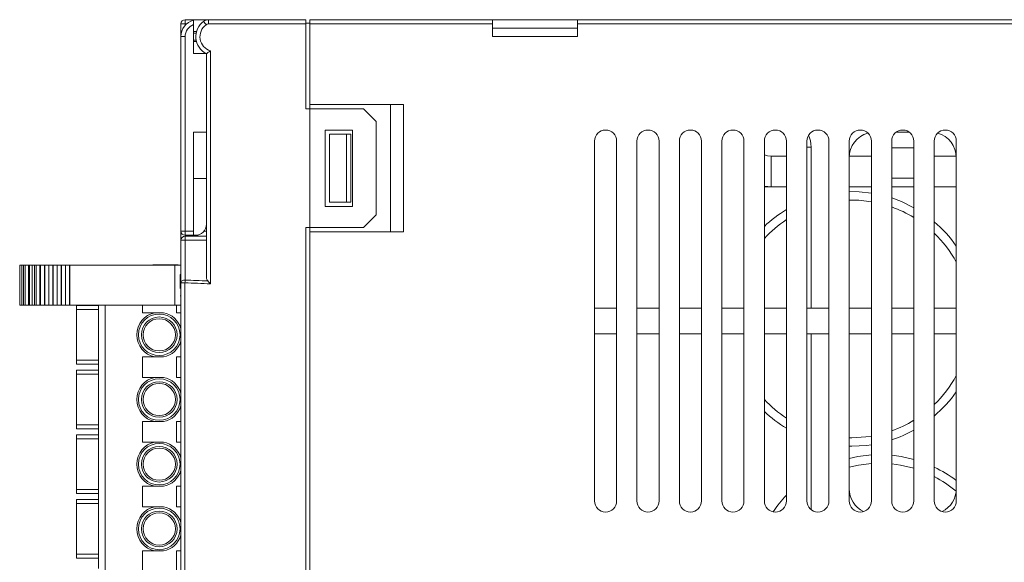
# Model space of a CAD drawing. Units: millimetres. Extents: x 261 to 855, y 321 to 741.
# Drawn here: x 529 to 645, y 565 to 629 of the extents above; entities that cross this region are included whole.
import ezdxf

# ---------------------------------------------------------------- set-up
doc = ezdxf.new("R2010")
doc.units = ezdxf.units.MM
doc.layers.get('0').update_dxf_attribs({"lineweight": 25})

msp = doc.modelspace()

# ---------------------------------------------------------------- linework, layer by layer
at = {"color": 7, "linetype": 'Continuous', "lineweight": 15}
for p, q in [((548.38666, 626.73997), (548.38666, 628.63817)), ((548.38666, 628.63817), (548.38766, 628.63817)), ((548.38766, 628.63817), (548.88767, 628.63817)), ((548.38766, 627.13818), (548.38766, 628.63817)), ((548.88767, 629.13817), (548.88767, 628.63817)), ((548.88767, 629.13817), (550.38766, 629.13817)), ((549.88767, 628.55239), (549.88767, 625.13817)), ((551.66112, 629.13817), (550.38766, 629.13817)), ((563.08767, 628.63817), (551.64367, 628.63817)), ((551.66112, 629.13817), (563.08767, 629.13817)), ((563.08767, 629.13817), (563.08767, 628.63817)), ((563.08767, 628.73817), (563.58766, 628.73817)), ((563.08767, 618.63817), (563.08767, 628.63817)), ((563.58766, 629.13817), (585.08767, 629.13817)), ((563.58766, 628.63817), (563.58766, 629.13817)), ((563.58766, 619.13818), (563.58766, 628.63817)), ((585.08767, 628.63817), (563.58766, 628.63817)), ((585.08767, 629.13817), (585.08767, 628.63817)), ((585.08767, 629.13817), (595.08767, 629.13817)), ((585.08767, 628.63817), (585.08767, 627.13818)), ((595.08767, 629.13817), (649.68767, 629.13817)), ((595.08767, 628.63817), (595.08767, 629.13817)), ((595.08767, 627.13818), (595.08767, 628.63817)), ((649.68767, 628.63817), (595.08767, 628.63817)), ((595.08767, 628.13817), (585.08767, 628.13817)), ((548.37766, 625.66928), (548.37766, 626.73997)), ((548.37766, 626.73997), (548.38766, 626.73997)), ((548.38766, 627.13818), (548.88767, 627.13818)), ((548.38766, 604.23817), (548.38766, 627.13818)), ((548.88767, 627.13818), (548.88767, 604.23817)), ((585.08767, 627.13818), (595.08767, 627.13818)), ((548.37766, 625.66903), (548.37766, 625.66928)), ((548.37766, 625.66928), (548.38766, 625.66928)), ((548.37766, 625.66903), (548.38766, 625.66903)), ((548.37766, 625.62607), (548.37766, 625.66903)), ((548.37766, 625.62607), (548.38766, 625.62607)), ((548.37766, 625.62188), (548.37766, 625.62607)), ((548.37766, 625.62188), (548.38766, 625.62188)), ((548.37766, 625.50777), (548.37766, 625.62188)), ((548.37766, 625.48316), (548.38766, 625.48316)), ((548.37766, 625.45496), (548.38766, 625.45496)), ((548.37766, 625.45493), (548.38766, 625.45493)), ((548.37766, 624.89022), (548.37766, 625.45493)), ((548.37766, 624.89022), (548.38766, 624.89022)), ((548.37766, 624.38368), (548.37766, 624.89022)), ((549.88767, 625.13817), (551.38766, 625.13817)), ((551.38766, 625.13817), (551.38766, 625.13828)), ((551.38766, 615.88726), (551.38766, 625.13817)), ((551.87021, 625.47567), (551.87021, 598.01945)), ((548.37766, 623.60218), (548.37766, 624.38672)), ((548.37766, 624.38368), (548.38766, 624.38368)), ((548.37766, 623.60218), (548.38766, 623.60218)), ((548.37766, 623.60218), (548.37766, 623.54738)), ((548.37766, 623.54738), (548.38766, 623.54738)), ((548.37766, 623.54506), (548.37766, 623.54738)), ((548.37766, 623.54506), (548.38766, 623.54506)), ((548.37766, 623.54506), (548.37766, 623.54294)), ((548.37766, 623.54294), (548.38766, 623.54294)), ((548.37766, 623.51229), (548.38766, 623.51229)), ((548.37766, 622.77176), (548.38766, 622.77176)), ((548.37766, 622.76904), (548.38766, 622.76904)), ((548.38666, 613.73614), (548.38666, 622.67367)), ((574.58767, 619.13818), (563.58766, 619.13818)), ((563.58766, 618.63817), (563.58766, 619.13818)), ((573.08766, 604.13818), (573.08766, 619.13818)), ((574.58767, 619.13818), (574.58767, 604.13818)), ((563.58766, 618.63817), (563.08767, 618.63817)), ((563.58766, 604.63817), (563.58766, 618.63817)), ((569.88766, 618.63817), (563.58766, 618.63817)), ((571.38766, 617.13817), (569.88766, 618.63817)), ((571.38766, 606.13818), (571.38766, 617.13817)), ((551.38766, 615.88726), (549.88767, 615.88726)), ((549.88767, 604.23817), (549.88767, 615.88726)), ((551.38766, 615.88726), (551.38766, 615.22448)), ((565.38766, 616.13818), (568.58766, 616.13818)), ((565.38766, 607.13817), (565.38766, 616.13818)), ((565.88767, 615.63818), (565.88767, 607.63817)), ((565.88767, 615.63818), (567.88766, 615.63818)), ((567.88766, 615.63818), (567.88766, 607.63817)), ((568.38767, 615.63818), (567.88766, 615.63818)), ((568.38767, 607.63817), (568.38767, 615.63818)), ((568.58766, 616.13818), (568.58766, 607.13817)), ((632.62118, 615.88817), (634.15415, 615.88817)), ((551.38766, 598.80909), (551.38766, 615.22448)), ((597.08766, 614.83818), (597.08766, 572.43817)), ((599.68766, 572.43817), (599.68766, 614.83818)), ((602.08767, 614.83818), (602.08767, 572.43817)), ((604.68766, 572.43817), (604.68766, 614.83818)), ((607.08767, 614.83818), (607.08767, 572.43817)), ((609.68767, 572.43817), (609.68767, 614.83818)), ((612.08766, 614.83818), (612.08766, 572.43817)), ((614.68766, 572.43817), (614.68766, 614.83818)), ((617.08767, 614.83818), (617.08767, 572.43817)), ((619.68767, 572.43817), (619.68767, 614.83818)), ((622.08766, 614.83818), (622.08766, 572.43817)), ((624.68767, 572.43817), (624.68767, 614.83818)), ((627.08766, 614.83818), (627.08766, 572.43817)), ((629.68766, 572.43817), (629.68766, 614.83818)), ((632.08767, 614.83818), (632.08767, 572.43817)), ((634.68767, 572.43817), (634.68767, 614.83818)), ((637.08766, 614.83818), (637.08766, 572.43817)), ((639.68766, 572.43817), (639.68766, 614.83818)), ((548.38766, 613.53185), (548.37641, 613.53185)), ((548.37766, 614.37847), (548.38666, 614.37847)), ((548.37766, 614.34818), (548.38666, 614.34818)), ((548.37766, 614.22463), (548.38666, 614.22463)), ((548.37766, 614.10582), (548.38666, 614.10582)), ((548.37766, 614.10582), (548.37766, 613.74204)), ((548.37766, 613.73223), (548.38766, 613.73223)), ((548.37766, 613.6614), (548.38766, 613.6614)), ((548.37766, 613.6614), (548.37766, 613.54346)), ((548.37766, 613.53182), (548.38766, 613.53182)), ((548.37766, 613.52959), (548.38766, 613.52959)), ((548.37766, 613.48354), (548.37766, 612.23695)), ((548.37766, 613.48354), (548.38766, 613.48354)), ((622.08766, 614.13817), (622.58766, 614.13817)), ((634.68767, 614.05818), (632.08767, 614.05818)), ((548.37766, 612.23695), (548.38766, 612.23695)), ((548.37766, 612.13595), (548.38766, 612.13595)), ((548.37766, 612.13182), (548.38766, 612.13182)), ((619.68767, 613.05817), (617.88766, 613.05817)), ((629.68766, 613.05817), (627.09225, 613.05817)), ((639.68308, 613.05817), (637.08766, 613.05817)), ((548.37766, 612.12231), (548.37766, 611.86059)), ((548.37766, 611.86059), (548.38766, 611.86059)), ((548.37766, 611.81326), (548.38766, 611.81326)), ((548.37766, 611.23223), (548.38766, 611.23223)), ((548.37766, 611.16141), (548.38766, 611.16141)), ((548.37766, 611.16141), (548.37766, 611.14571)), ((548.37766, 611.04992), (548.38766, 611.04992)), ((548.37766, 611.03183), (548.38766, 611.03183)), ((548.37766, 611.02515), (548.38766, 611.02515)), ((548.38666, 611.23614), (548.38666, 611.81326)), ((548.37766, 610.90955), (548.38766, 610.90955)), ((548.37766, 610.79489), (548.38766, 610.79489)), ((548.37766, 610.79489), (548.37766, 609.67692)), ((549.88767, 610.44667), (551.38766, 610.44667)), ((634.68767, 610.45818), (632.08767, 610.45818)), ((548.37766, 609.67692), (548.38766, 609.67692)), ((548.37766, 609.63182), (548.38766, 609.63182)), ((548.37766, 609.6134), (548.38766, 609.6134)), ((548.37766, 609.51761), (548.37766, 609.36059)), ((548.37766, 609.36059), (548.38766, 609.36059)), ((548.37766, 609.31327), (548.38766, 609.31327)), ((548.38666, 608.63354), (548.38666, 609.31327)), ((617.08767, 609.51361), (617.88766, 609.45817)), ((617.08767, 609.45817), (617.88766, 609.45817)), ((617.88766, 609.45817), (619.68767, 609.45817)), ((627.08766, 609.45817), (629.68766, 609.45817)), ((632.08767, 609.45817), (634.68767, 609.45817)), ((637.08766, 609.45817), (639.68766, 609.45817)), ((548.37766, 608.53818), (548.38766, 608.53818)), ((548.37766, 608.53818), (548.37766, 607.83705)), ((567.88766, 607.63817), (565.88767, 607.63817)), ((567.88766, 607.63817), (568.38767, 607.63817)), ((568.58766, 607.13817), (565.38766, 607.13817)), ((548.37766, 605.64466), (548.38766, 605.64466)), ((548.37766, 605.28355), (548.38766, 605.28355)), ((569.88766, 604.63817), (571.38766, 606.13818)), ((548.37766, 605.03708), (548.38766, 605.03708)), ((548.37766, 605.03708), (548.37766, 604.76363)), ((548.37766, 604.76363), (548.38766, 604.76363)), ((548.37766, 604.6747), (548.38766, 604.6747)), ((548.37766, 604.63182), (548.38766, 604.63182)), ((548.38666, 601.00378), (548.38666, 604.62855)), ((548.38766, 604.23817), (548.88767, 604.23817)), ((548.38766, 603.13817), (548.38766, 604.23817)), ((548.88767, 603.73817), (548.88767, 604.23817)), ((548.88767, 604.23817), (549.88767, 604.23817)), ((549.88767, 604.23817), (549.88767, 603.73817)), ((551.38766, 604.23817), (551.11237, 604.23817)), ((563.08767, 604.63817), (563.58766, 604.63817)), ((563.08767, 555.13817), (563.08767, 604.63817)), ((563.58766, 604.63817), (569.88766, 604.63817)), ((563.58766, 604.13818), (563.58766, 604.63817)), ((563.58766, 555.63817), (563.58766, 604.13818)), ((563.58766, 604.13818), (574.58767, 604.13818)), ((548.38766, 598.14066), (548.38766, 603.13817)), ((549.88767, 603.73817), (548.88767, 603.73817)), ((548.88767, 603.16758), (548.88767, 603.63817)), ((548.88767, 603.63817), (551.38766, 603.63817)), ((548.88767, 603.16758), (548.88767, 598.46404)), ((551.38766, 603.16758), (548.88767, 603.16758)), ((549.88767, 603.73817), (550.08767, 603.73817)), ((550.38766, 603.77326), (550.38766, 603.63817)), ((548.38666, 601.00378), (548.38766, 601.00378)), ((548.38666, 600.50377), (548.38666, 601.00378)), ((529.40866, 600.21317), (529.40866, 595.51317)), ((529.40866, 600.21317), (529.42566, 600.21317)), ((529.42566, 600.21317), (529.42566, 595.51317)), ((529.42566, 600.21317), (529.64866, 600.21317)), ((529.64866, 600.21317), (529.64866, 595.51317)), ((529.64866, 600.21317), (529.66767, 600.21317)), ((529.66767, 600.21317), (529.66767, 595.51317)), ((529.66767, 600.21317), (529.86167, 600.21317)), ((529.86167, 600.21317), (529.86167, 595.51317)), ((529.86167, 600.21317), (530.06267, 600.21317)), ((530.06267, 600.21317), (530.06267, 595.51317)), ((530.06267, 600.21317), (530.45867, 600.21317)), ((530.45867, 600.21317), (530.45867, 595.51317)), ((530.45867, 600.21317), (530.56067, 600.21317)), ((530.56067, 600.21317), (530.56067, 595.51317)), ((530.56067, 600.21317), (530.87866, 600.21317)), ((530.87866, 600.21317), (530.87866, 595.51317)), ((530.87866, 600.21317), (531.15967, 600.21317)), ((531.15967, 600.21317), (531.15967, 595.51317)), ((531.15967, 600.21317), (531.36466, 600.21317)), ((531.36466, 600.21317), (531.36466, 595.51317)), ((531.36466, 600.21317), (531.79267, 600.21317)), ((531.79267, 600.21317), (531.79267, 595.51317)), ((531.79267, 600.21317), (531.86266, 600.21317)), ((531.86266, 600.21317), (531.86266, 595.51317)), ((531.86266, 600.21317), (532.33866, 600.21317)), ((532.33866, 600.21317), (532.33866, 595.51317)), ((532.33866, 600.21317), (532.35267, 600.21317)), ((532.35267, 600.21317), (532.35267, 595.51317)), ((532.35267, 600.21317), (532.82967, 600.21317)), ((532.82967, 600.21317), (532.82967, 595.51317)), ((532.82967, 600.21317), (532.84366, 600.21317)), ((532.84366, 600.21317), (532.84366, 595.51317)), ((532.84366, 600.21317), (533.31966, 600.21317)), ((533.31966, 600.21317), (533.31966, 595.51317)), ((533.31966, 600.21317), (533.33367, 600.21317)), ((533.33367, 600.21317), (533.33367, 595.51317)), ((533.33367, 600.21317), (533.80966, 600.21317)), ((533.80966, 600.21317), (533.80966, 595.51317)), ((533.80966, 600.21317), (533.82466, 600.21317)), ((533.82466, 600.21317), (533.82466, 595.51317)), ((533.82466, 600.21317), (534.30067, 600.21317)), ((534.30067, 600.21317), (534.30067, 595.51317)), ((534.30067, 600.21317), (534.31466, 600.21317)), ((534.31466, 600.21317), (534.31466, 595.51317)), ((534.31466, 600.21317), (534.79066, 600.21317)), ((534.79066, 600.21317), (534.79066, 595.51317)), ((534.79066, 600.21317), (534.80467, 600.21317)), ((534.80467, 600.21317), (534.80467, 595.51317)), ((534.80467, 600.21317), (535.28167, 600.21317)), ((535.28167, 600.21317), (535.28167, 595.51317)), ((535.28167, 600.21317), (535.29566, 600.21317)), ((535.29566, 600.21317), (535.29566, 595.51317)), ((535.29566, 600.21317), (547.69513, 600.21317)), ((545.08766, 600.26317), (545.08766, 600.21317)), ((545.08766, 600.26317), (548.08767, 600.26317)), ((547.69513, 600.21317), (547.69513, 595.51317)), ((547.69513, 600.21317), (548.38666, 600.21317)), ((548.08767, 600.21317), (548.08767, 600.26317)), ((548.38766, 600.16192), (548.37766, 600.16192)), ((548.37766, 600.10182), (548.37766, 600.16192)), ((548.37766, 600.10182), (548.38766, 600.10182)), ((548.37766, 597.50867), (548.37766, 600.10182)), ((548.38666, 600.21317), (548.38666, 600.50377)), ((548.30902, 599.11317), (548.30902, 597.4797)), ((548.30902, 599.11317), (548.37766, 599.11317)), ((548.37766, 597.41288), (548.38766, 597.41288)), ((548.38766, 598.14066), (548.87022, 598.14066)), ((548.38766, 467.63817), (548.38766, 598.14066)), ((548.87022, 598.14066), (548.87022, 467.63817)), ((548.30902, 596.62516), (548.30902, 596.61317)), ((548.30902, 596.61317), (548.37766, 596.61317)), ((548.37766, 596.69198), (548.38766, 596.69198)), ((548.37766, 596.69198), (548.37766, 596.15189)), ((548.37766, 596.15189), (548.38766, 596.15189)), ((548.37766, 596.04965), (548.38766, 596.04965)), ((548.37766, 595.54388), (548.37766, 596.03741)), ((529.40866, 595.51317), (529.42566, 595.51317)), ((529.42566, 595.51317), (529.64866, 595.51317)), ((529.64866, 595.51317), (529.66767, 595.51317)), ((529.66767, 595.51317), (529.86167, 595.51317)), ((529.86167, 595.51317), (530.06267, 595.51317)), ((530.06267, 595.51317), (530.45867, 595.51317)), ((530.45867, 595.51317), (530.56067, 595.51317)), ((530.56067, 595.51317), (530.87866, 595.51317)), ((530.87866, 595.51317), (531.15967, 595.51317)), ((531.15967, 595.51317), (531.36466, 595.51317)), ((531.36466, 595.51317), (531.79267, 595.51317)), ((531.79267, 595.51317), (531.86266, 595.51317)), ((531.86266, 595.51317), (532.33866, 595.51317)), ((532.33866, 595.51317), (532.35267, 595.51317)), ((532.35267, 595.51317), (532.82967, 595.51317)), ((532.82967, 595.51317), (532.84366, 595.51317)), ((532.84366, 595.51317), (533.31966, 595.51317)), ((533.31966, 595.51317), (533.33367, 595.51317)), ((533.33367, 595.51317), (533.80966, 595.51317)), ((533.80966, 595.51317), (533.82466, 595.51317)), ((533.82466, 595.51317), (534.30067, 595.51317)), ((534.30067, 595.51317), (534.31466, 595.51317)), ((534.31466, 595.51317), (534.79066, 595.51317)), ((534.79066, 595.51317), (534.80467, 595.51317)), ((534.80467, 595.51317), (535.28167, 595.51317)), ((535.28167, 595.51317), (535.29566, 595.51317)), ((535.29566, 595.51317), (539.20495, 595.51317)), ((538.68766, 595.48317), (536.08766, 595.48317)), ((536.08766, 595.48317), (536.08766, 594.98317)), ((538.68766, 594.98317), (536.08766, 594.98317)), ((536.08766, 594.98317), (536.08766, 589.04317)), ((538.68766, 595.51317), (538.68766, 594.98317)), ((538.68766, 594.98317), (538.68766, 589.04317)), ((539.20495, 595.51317), (539.46735, 595.51317)), ((539.46735, 595.51317), (539.46735, 512.31317)), ((539.46735, 595.51317), (543.88767, 595.51317)), ((543.88767, 595.51317), (543.88767, 594.61317)), ((543.88767, 595.51317), (544.04299, 595.51317)), ((544.04299, 595.51317), (547.88766, 595.51317)), ((547.88766, 595.51317), (547.88766, 594.61317)), ((547.88766, 595.51317), (548.37766, 595.51317)), ((548.37766, 595.65582), (548.38766, 595.65582)), ((548.37766, 594.95243), (548.38766, 594.95243)), ((597.08766, 595.13818), (599.68766, 595.13818)), ((602.08767, 595.13818), (604.68766, 595.13818)), ((607.08767, 595.13818), (609.68767, 595.13818)), ((612.08766, 595.13818), (614.68766, 595.13818)), ((617.08767, 595.13818), (619.68767, 595.13818)), ((622.08766, 595.13818), (624.68767, 595.13818)), ((627.08766, 595.13818), (629.68766, 595.13818)), ((632.08767, 595.13818), (634.68767, 595.13818)), ((637.08766, 595.13818), (639.68766, 595.13818)), ((543.88767, 594.61317), (545.32532, 594.61317)), ((547.88766, 594.61317), (548.37766, 594.61317)), ((548.37766, 594.38347), (548.38766, 594.38347)), ((548.37766, 593.98965), (548.38766, 593.98965)), ((548.37766, 593.20058), (548.38766, 593.20058)), ((548.37766, 592.44465), (548.38766, 592.44465)), ((599.68766, 592.13817), (597.08766, 592.13817)), ((604.68766, 592.13817), (602.08767, 592.13817)), ((609.68767, 592.13817), (607.08767, 592.13817)), ((614.68766, 592.13817), (612.08766, 592.13817)), ((619.68767, 592.13817), (617.08767, 592.13817)), ((624.68767, 592.13817), (622.08766, 592.13817)), ((629.68766, 592.13817), (627.08766, 592.13817)), ((634.68767, 592.13817), (632.08767, 592.13817)), ((639.68766, 592.13817), (637.08766, 592.13817)), ((538.68766, 589.04317), (536.08766, 589.04317)), ((536.08766, 589.04317), (536.08766, 588.54318)), ((538.68766, 589.04317), (538.68766, 587.36317)), ((543.88767, 589.41318), (543.88767, 586.99317)), ((545.32532, 589.41318), (543.88767, 589.41318)), ((547.88766, 589.41318), (548.38766, 589.41318)), ((547.88766, 589.41318), (547.88766, 586.99317)), ((538.68766, 588.54318), (536.08766, 588.54318)), ((538.68766, 587.86318), (536.08766, 587.86318)), ((536.08766, 587.86318), (536.08766, 587.36317)), ((548.37766, 588.13479), (548.38766, 588.13479)), ((548.37766, 588.00651), (548.38766, 588.00651)), ((548.37766, 588.00651), (548.37766, 587.90995)), ((548.37766, 587.90995), (548.38766, 587.90995)), ((538.68766, 587.36317), (536.08766, 587.36317)), ((536.08766, 587.36317), (536.08766, 581.42317)), ((538.68766, 587.36317), (538.68766, 581.42317)), ((543.88767, 586.99317), (545.32532, 586.99317)), ((547.88766, 586.99317), (548.38766, 586.99317)), ((548.37766, 587.64157), (548.38766, 587.64157)), ((548.37766, 587.64157), (548.37766, 587.04515)), ((548.37766, 587.04515), (548.38766, 587.04515)), ((548.37766, 586.86244), (548.38766, 586.86244)), ((548.37766, 586.71002), (548.38766, 586.71002)), ((548.37766, 586.5595), (548.38766, 586.5595)), ((548.37766, 586.0445), (548.38766, 586.0445)), ((548.37766, 585.89303), (548.38766, 585.89303)), ((548.37766, 585.74156), (548.38766, 585.74156)), ((548.37766, 579.22317), (548.37766, 582.22318)), ((548.37766, 582.22318), (548.38766, 582.22318)), ((538.68766, 581.42317), (536.08766, 581.42317)), ((536.08766, 581.42317), (536.08766, 580.92318)), ((538.68766, 580.92318), (536.08766, 580.92318)), ((538.68766, 581.42317), (538.68766, 579.74318)), ((543.88767, 581.79317), (543.88767, 579.37318)), ((545.32532, 581.79317), (543.88767, 581.79317)), ((547.88766, 581.79317), (548.37766, 581.79317)), ((547.88766, 581.79317), (547.88766, 579.37318)), ((538.68766, 580.24317), (536.08766, 580.24317)), ((536.08766, 580.24317), (536.08766, 579.74318)), ((538.68766, 579.74318), (536.08766, 579.74318)), ((536.08766, 579.74318), (536.08766, 573.80317)), ((538.68766, 579.74318), (538.68766, 573.80317)), ((543.88767, 579.37318), (545.32532, 579.37318)), ((547.88766, 579.37318), (548.37766, 579.37318)), ((548.37766, 579.22317), (548.38766, 579.22317)), ((627.38766, 578.88817), (627.08766, 578.89118)), ((548.37766, 577.31464), (548.38766, 577.31464)), ((548.37766, 577.26021), (548.38766, 577.26021)), ((548.37766, 577.26021), (548.37766, 576.67847)), ((548.37766, 576.67847), (548.38766, 576.67847)), ((548.37766, 576.527), (548.38766, 576.527)), ((548.37766, 576.37553), (548.38766, 576.37553)), ((548.37766, 576.37553), (548.37766, 575.79378)), ((548.37766, 575.79378), (548.38766, 575.79378)), ((548.37766, 575.73935), (548.38766, 575.73935)), ((548.37766, 575.53392), (548.38766, 575.53392)), ((548.37766, 575.37393), (548.38766, 575.37393)), ((548.37766, 575.37393), (548.37766, 575.1969)), ((548.37766, 575.1969), (548.38766, 575.1969)), ((548.37766, 575.1969), (548.37766, 574.3373)), ((543.88767, 574.17317), (543.88767, 571.75317)), ((545.32532, 574.17317), (543.88767, 574.17317)), ((547.88766, 574.17317), (548.37766, 574.17317)), ((547.88766, 574.17317), (547.88766, 571.75317)), ((548.37766, 574.3373), (548.38766, 574.3373)), ((548.37766, 574.3373), (548.37766, 574.16784)), ((548.37766, 574.16784), (548.38766, 574.16784)), ((548.37766, 574.01637), (548.38766, 574.01637)), ((538.68766, 573.80317), (536.08766, 573.80317)), ((536.08766, 573.80317), (536.08766, 573.30317)), ((538.68766, 573.30317), (536.08766, 573.30317)), ((538.68766, 573.80317), (538.68766, 572.12317)), ((548.37766, 573.73994), (548.38766, 573.73994)), ((548.37766, 573.11086), (548.38766, 573.11086)), ((538.68766, 572.62317), (536.08766, 572.62317)), ((536.08766, 572.62317), (536.08766, 572.12317)), ((538.68766, 572.12317), (536.08766, 572.12317)), ((536.08766, 572.12317), (536.08766, 566.18317)), ((538.68766, 572.12317), (538.68766, 566.18317)), ((543.88767, 571.75317), (545.32532, 571.75317)), ((547.88766, 571.75317), (548.37766, 571.75317)), ((548.37766, 572.22523), (548.38766, 572.22523)), ((548.37766, 571.892), (548.38766, 571.892)), ((548.37766, 571.83614), (548.37766, 570.84306)), ((548.37766, 571.83614), (548.38766, 571.83614)), ((548.37766, 570.84306), (548.38766, 570.84306)), ((548.37766, 570.74082), (548.38766, 570.74082)), ((548.37766, 565.42317), (548.37766, 568.42317)), ((548.37766, 568.42317), (548.38766, 568.42317)), ((538.68766, 566.18317), (536.08766, 566.18317)), ((536.08766, 566.18317), (536.08766, 565.68317)), ((538.68766, 566.18317), (538.68766, 564.50317)), ((543.88767, 566.55317), (543.88767, 564.13317)), ((545.32532, 566.55317), (543.88767, 566.55317)), ((547.88766, 566.55317), (548.37766, 566.55317)), ((547.88766, 566.55317), (547.88766, 564.13317)), ((538.68766, 565.68317), (536.08766, 565.68317)), ((548.37766, 565.42317), (548.38766, 565.42317))]:
    msp.add_line(p, q, dxfattribs=at)
at = {"color": 8, "linetype": 'Continuous', "lineweight": 15}
for p, q in [((548.88767, 628.63817), (548.88767, 628.46105)), ((549.06478, 628.63817), (548.88767, 628.63817)), ((550.23056, 627.72715), (549.88767, 627.72715)), ((549.88767, 627.54894), (550.18966, 627.54894)), ((550.18966, 626.72741), (549.88767, 626.72741)), ((549.88767, 626.5492), (550.23056, 626.5492)), ((622.58766, 614.13817), (622.58766, 595.13818)), ((617.88766, 613.05817), (617.88766, 609.45817)), ((548.88767, 603.73817), (548.88767, 603.63817)), ((548.38766, 600.50377), (548.38666, 600.50377)), ((622.58766, 592.13817), (622.58766, 571.41348)), ((627.08766, 579.89139), (627.38766, 579.88817))]:
    msp.add_line(p, q, dxfattribs=at)
at = {"color": 7, "linetype": 'Continuous', "lineweight": 15, "flags": 128}
for points in [[(617.88766, 613.05817), (617.45847, 613.10045), (617.08767, 613.20878)], [(627.08766, 608.88517), (628.24399, 608.86371), (629.68766, 608.71079)], [(632.08767, 608.13282), (633.22672, 607.70503), (634.68767, 606.99199)], [(548.88767, 598.46404), (548.79012, 598.45782), (548.69632, 598.43942), (548.60988, 598.40954), (548.53411, 598.36932), (548.47192, 598.32031), (548.42573, 598.26441), (548.39727, 598.20374), (548.38766, 598.14066)], [(629.68766, 579.06556), (629.09753, 578.98595), (627.38766, 578.88817)], [(627.08766, 577.46204), (628.07983, 577.66848), (629.68766, 577.85806)], [(632.08767, 577.81793), (633.1955, 577.66848), (634.68767, 577.33108)]]:
    msp.add_lwpolyline(points, dxfattribs=at)
at = {"color": 8, "linetype": 'Continuous', "lineweight": 15, "flags": 128}
for points in [[(629.68766, 607.69795), (628.21703, 607.86358), (627.08766, 607.88496)], [(627.38766, 579.88817), (629.04349, 579.98644), (629.68766, 580.0784)], [(629.68766, 576.8559), (628.1612, 576.6674), (627.08766, 576.43061)], [(634.68767, 576.28957), (633.11413, 576.6674), (632.08767, 576.81288)]]:
    msp.add_lwpolyline(points, dxfattribs=at)
at = {"color": 7, "linetype": 'Continuous', "lineweight": 15}
for centre, radius in [((545.83766, 592.01317), 2.45), ((545.83766, 592.01317), 2.1), ((545.83766, 592.01317), 1.9), ((545.83766, 584.39317), 2.45), ((545.83766, 584.39317), 2.1), ((545.83766, 584.39317), 1.9), ((545.83766, 576.77317), 2.45), ((545.83766, 576.77317), 2.1), ((545.83766, 576.77317), 1.9), ((545.83766, 569.15317), 2.45), ((545.83766, 569.15317), 2.1), ((545.83766, 569.15317), 1.9)]:
    msp.add_circle(centre, radius, dxfattribs=at)
for centre, radius, start, end in [((548.88766, 628.63817), 0.5, 90, 180), ((550.38766, 627.13817), 2, 104.4775122, 180), ((550.38766, 627.13817), 1.5, 109.4712206, 180), ((550.38766, 627.13817), 2, 90, 104.4775122), ((552.38766, 627.13817), 2.23607, 126, 243.4349488), ((552.37021, 627.13817), 1.73607, 126, 253.2613151), ((551.66112, 628.13817), 1, 90, 126), ((554.76891, 631.17604), 4.31567, 211.094705, 217.602933), ((551.64367, 628.13817), 0.5, 90, 126), ((555.24321, 628.76286), 3.6017, 174.0186441, 181.9839106), ((598.38766, 614.83817), 1.3, 90, 180), ((598.38766, 614.83817), 1.3, 0, 90), ((603.38766, 614.83817), 1.3, 90, 180), ((603.38766, 614.83817), 1.3, 0, 90), ((608.38766, 614.83817), 1.3, 90, 180), ((608.38766, 614.83817), 1.3, 0, 90), ((613.38766, 614.83817), 1.3, 90, 180), ((613.38766, 614.83817), 1.3, 0, 90), ((618.38766, 614.83817), 1.3, 90, 180), ((618.38766, 614.83817), 1.3, 0, 90), ((623.38766, 614.83817), 1.3, 90, 180), ((623.38766, 614.83817), 1.3, 0, 90), ((628.38766, 614.83817), 1.3, 90, 180), ((628.38766, 614.83817), 1.3, 0, 90), ((633.38766, 614.83817), 1.3, 90, 180), ((633.38766, 614.83817), 1.3, 0, 90), ((638.38766, 614.83817), 1.3, 90, 180), ((638.38766, 614.83817), 1.3, 0, 90), ((627.38766, 593.88817), 15, 120.8861176, 133.3668224), ((627.38766, 593.88817), 15, 34.9152062, 49.7092483), ((548.88766, 604.23817), 0.5, 180, 270), ((550.08766, 605.03817), 1.3, 270, 0), ((548.88766, 603.13817), 0.5, 90, 180), ((548.76309, 601.02047), 2.15072, 86.6794831, 100.053188), ((560.2131, 597.69077), 11.3518, 176.0940711, 177.7286984), ((545.83766, 592.01317), 2.65, 101.147691, 258.852309), ((545.83766, 592.01317), 2.65, 16.5662754, 78.852309), ((545.83766, 592.01317), 2.65, 281.147691, 343.4337246), ((545.83766, 584.39317), 2.65, 101.147691, 258.852309), ((545.83766, 584.39317), 2.65, 16.5662754, 78.852309), ((627.38766, 593.88817), 15, 310.2907517, 325.0847938), ((545.83766, 584.39317), 2.65, 281.147691, 343.4337246), ((627.38766, 593.88817), 15, 226.6331776, 239.1138824), ((627.38766, 593.88817), 15, 288.2602279, 299.1217257), ((545.83766, 576.77317), 2.65, 101.147691, 258.852309), ((545.83766, 576.77317), 2.65, 16.5662754, 78.852309), ((630.63766, 562.88817), 15, 52.8909951, 64.5324399), ((545.83766, 576.77317), 2.65, 281.147691, 343.4337246), ((630.63766, 562.88817), 15, 136.8863941, 146.5126667), ((545.83766, 569.15317), 2.65, 101.147691, 258.852309), ((545.83766, 569.15317), 2.65, 16.5662754, 78.852309), ((598.38766, 572.43817), 1.3, 180, 270), ((598.38766, 572.43817), 1.3, 270, 0), ((603.38766, 572.43817), 1.3, 180, 270), ((603.38766, 572.43817), 1.3, 270, 0), ((608.38766, 572.43817), 1.3, 180, 270), ((608.38766, 572.43817), 1.3, 270, 0), ((613.38766, 572.43817), 1.3, 180, 270), ((613.38766, 572.43817), 1.3, 270, 0), ((618.38766, 572.43817), 1.3, 180, 270), ((618.38766, 572.43817), 1.3, 270, 0), ((623.38766, 572.43817), 1.3, 180, 270), ((623.38766, 572.43817), 1.3, 270, 0), ((628.38766, 572.43817), 1.3, 180, 270), ((628.38766, 572.43817), 1.3, 270, 0), ((633.38766, 572.43817), 1.3, 180, 270), ((633.38766, 572.43817), 1.3, 270, 0), ((638.38766, 572.43817), 1.3, 180, 270), ((638.38766, 572.43817), 1.3, 270, 0), ((545.83766, 569.15317), 2.65, 281.147691, 343.4337246)]:
    msp.add_arc(centre, radius, start, end, dxfattribs=at)
at = {"color": 8, "linetype": 'Continuous', "lineweight": 15}
for centre, radius, start, end in [((619.08766, 614.13817), 3.5, 0, 23.63201), ((627.38766, 593.88817), 14, 58.5718739, 70.3840209), ((627.38766, 593.88817), 14, 123.367013, 137.3676068), ((627.38766, 593.88817), 14, 28.529487, 46.1432958), ((627.38766, 593.88817), 14, 313.8567042, 331.470513), ((627.38766, 593.88817), 14, 222.6323932, 236.632987), ((627.38766, 593.88817), 14, 289.6159791, 301.4281261), ((630.63766, 562.88817), 14, 49.8084194, 62.5667913)]:
    msp.add_arc(centre, radius, start, end, dxfattribs=at)
at = {"color": 7, "linetype": 'Continuous', "lineweight": 15}
for centre, major_axis, ratio, start_param, end_param in [((630.09178, 612.88406), (2.12714, -2.12714), 0.997264689, 2.627060255, 3.925621289), ((636.68355, 612.88406), (-2.12714, -2.12714), 0.997264689, 2.357564018, 3.656125052), ((734.53204, 603.63817), (-243.40815, 0), 0.032866607, 0.703337933, 0.72005226), ((734.51459, 603.63817), (-243.40815, 0), 0.034920769, 0.703337933, 0.722185881), ((630.09178, 573.89229), (2.12714, 2.12714), 0.997264689, 2.357564018, 3.470579795), ((636.68355, 573.89229), (-2.12714, 2.12714), 0.997264689, 2.812605513, 3.925621289)]:
    msp.add_ellipse(centre, major_axis=major_axis, ratio=ratio, start_param=start_param, end_param=end_param, dxfattribs=at)
for points, knots in [([(549.88767, 629.07467), (549.88767, 629.06923), (549.88767, 629.05837), (549.88767, 628.97387), (549.88767, 628.84872), (549.88767, 628.70099), (549.88767, 628.59821), (549.88767, 628.55239)], [0, 0, 0, 0, 0.204462818, 0.408843343, 0.615573452, 0.828587131, 1, 1, 1, 1]), ([(551.38766, 625.13828), (551.39214, 625.14212), (551.40108, 625.1498), (551.46884, 625.19514), (551.57025, 625.26302), (551.70738, 625.35711), (551.81319, 625.43324), (551.86899, 625.47476), (551.87021, 625.47567)], [0, 0, 0, 0, 0.176887674, 0.35336411, 0.540231858, 0.754287861, 0.994620081, 1, 1, 1, 1]), ([(548.37766, 613.73223), (548.37766, 613.73215), (548.37766, 613.73204), (548.37766, 613.71568), (548.37766, 613.69333), (548.37766, 613.67419), (548.37766, 613.6614)], [0, 0, 0, 0, 0.500617366, 0.626018352, 0.750295543, 1, 1, 1, 1]), ([(548.37766, 613.52959), (548.37766, 613.52962), (548.37766, 613.52965), (548.37766, 613.52033), (548.37766, 613.51165), (548.37766, 613.49883), (548.37766, 613.48864), (548.37766, 613.48354)], [0, 0, 0, 0, 0.500289229, 0.62540196, 0.750449223, 0.87507878, 1, 1, 1, 1]), ([(548.37766, 611.86059), (548.37766, 611.84941), (548.37766, 611.82696), (548.37766, 611.81417), (548.37766, 611.81361), (548.37766, 611.81326)], [0, 0, 0, 0, 0.27757415, 0.557587425, 1, 1, 1, 1]), ([(548.37766, 611.23223), (548.37766, 611.23215), (548.37766, 611.23205), (548.37766, 611.21568), (548.37766, 611.19333), (548.37766, 611.17419), (548.37766, 611.16141)], [0, 0, 0, 0, 0.500630179, 0.626058625, 0.750338997, 1, 1, 1, 1]), ([(548.37766, 611.02515), (548.37766, 611.02477), (548.37766, 611.024), (548.37766, 611.01729), (548.37766, 611.00035), (548.37766, 610.96303), (548.37766, 610.93094), (548.37766, 610.90955)], [0, 0, 0, 0, 0.062488646, 0.125160253, 0.249757552, 0.49977235, 1, 1, 1, 1]), ([(548.37766, 610.90955), (548.37766, 610.88835), (548.37766, 610.85656), (548.37766, 610.81966), (548.37766, 610.80293), (548.37766, 610.79598), (548.37766, 610.79525), (548.37766, 610.79489)], [0, 0, 0, 0, 0.500130216, 0.749989742, 0.874830652, 0.937531484, 1, 1, 1, 1]), ([(548.37766, 609.67692), (548.37766, 609.67131), (548.37766, 609.6601), (548.37766, 609.6436), (548.37766, 609.63345), (548.37766, 609.63247), (548.37766, 609.63182)], [0, 0, 0, 0, 0.124803906, 0.249482443, 0.498995438, 1, 1, 1, 1]), ([(548.37766, 609.36059), (548.37766, 609.34941), (548.37766, 609.32696), (548.37766, 609.31417), (548.37766, 609.31361), (548.37766, 609.31327)], [0, 0, 0, 0, 0.277537563, 0.557565019, 1, 1, 1, 1]), ([(548.37766, 604.76363), (548.37766, 604.74733), (548.37766, 604.71827), (548.37766, 604.688), (548.37766, 604.6747)], [0, 0, 0, 0, 0.560598873, 1, 1, 1, 1]), ([(548.37766, 604.6747), (548.37766, 604.66839), (548.37766, 604.65588), (548.37766, 604.63755), (548.37766, 604.63255), (548.37766, 604.63211), (548.37766, 604.63182)], [0, 0, 0, 0, 0.125304821, 0.248581656, 0.498522989, 1, 1, 1, 1]), ([(551.54478, 598.36278), (551.50351, 598.41939), (551.40528, 598.55412), (551.39413, 598.7155), (551.38766, 598.80909)], [0, 0, 0, 0, 0.420115879, 1, 1, 1, 1]), ([(551.54478, 598.36278), (551.60059, 598.30322), (551.70161, 598.19539), (551.81744, 598.07464), (551.86918, 598.02052), (551.87021, 598.01945)], [0, 0, 0, 0, 0.547446656, 0.991007826, 1, 1, 1, 1]), ([(546.35001, 594.61317), (546.35, 594.61317), (546.34992, 594.61317), (546.34734, 594.61317), (546.33561, 594.61317), (546.29719, 594.61317), (546.14479, 594.61317), (545.89649, 594.61317), (545.6327, 594.61317), (545.46388, 594.61317), (545.3864, 594.61317), (545.35102, 594.61317), (545.33485, 594.61317), (545.32648, 594.61317), (545.32567, 594.61317), (545.32532, 594.61317)], [0, 0, 0, 0, 0.0016514877, 0.0137545041, 0.0304770281, 0.0597271685, 0.1456544753, 0.4636927435, 0.7290374538, 0.8617363644, 0.9281865336, 0.9519761756, 0.9759282489, 0.9895285297, 1, 1, 1, 1]), ([(545.32532, 589.41318), (545.32544, 589.41318), (545.32579, 589.41318), (545.33057, 589.41318), (545.34613, 589.41318), (545.39985, 589.41318), (545.62002, 589.41318), (545.91772, 589.41318), (546.19146, 589.41318), (546.2973, 589.41318), (546.3295, 589.41318), (546.34487, 589.41318), (546.3497, 589.41318), (546.34995, 589.41318), (546.35001, 589.41318)], [0, 0, 0, 0, 0.006105715, 0.018025285, 0.037219828, 0.073648402, 0.190847789, 0.649293525, 0.87640398, 0.933127326, 0.95795388, 0.983061042, 0.99569429, 1, 1, 1, 1]), ([(546.35001, 586.99317), (546.35, 586.99317), (546.34992, 586.99317), (546.34734, 586.99317), (546.33561, 586.99317), (546.29719, 586.99317), (546.14479, 586.99317), (545.89649, 586.99317), (545.6327, 586.99317), (545.46388, 586.99317), (545.3864, 586.99317), (545.35102, 586.99317), (545.33485, 586.99317), (545.32648, 586.99317), (545.32567, 586.99317), (545.32532, 586.99317)], [0, 0, 0, 0, 0.0016514877, 0.0137545041, 0.0304770281, 0.0597271685, 0.1456544753, 0.4636927435, 0.7290374538, 0.8617363644, 0.9281865336, 0.9519761756, 0.9759282489, 0.9895285297, 1, 1, 1, 1]), ([(545.32532, 581.79317), (545.32544, 581.79317), (545.32579, 581.79317), (545.33057, 581.79317), (545.34613, 581.79317), (545.39985, 581.79317), (545.62002, 581.79317), (545.91772, 581.79317), (546.19146, 581.79317), (546.2973, 581.79317), (546.3295, 581.79317), (546.34487, 581.79317), (546.3497, 581.79317), (546.34995, 581.79317), (546.35001, 581.79317)], [0, 0, 0, 0, 0.006105715, 0.018025285, 0.037219828, 0.073648402, 0.190847789, 0.649293525, 0.87640398, 0.933127326, 0.95795388, 0.983061042, 0.99569429, 1, 1, 1, 1]), ([(546.35001, 579.37318), (546.35, 579.37318), (546.34992, 579.37318), (546.34734, 579.37318), (546.33561, 579.37318), (546.29719, 579.37318), (546.14479, 579.37318), (545.89649, 579.37318), (545.6327, 579.37318), (545.46388, 579.37318), (545.3864, 579.37318), (545.35102, 579.37318), (545.33485, 579.37318), (545.32648, 579.37318), (545.32567, 579.37318), (545.32532, 579.37318)], [0, 0, 0, 0, 0.0016514877, 0.0137545041, 0.0304770281, 0.0597271685, 0.1456544753, 0.4636927435, 0.7290374538, 0.8617363644, 0.9281865336, 0.9519761756, 0.9759282489, 0.9895285297, 1, 1, 1, 1]), ([(548.37766, 577.31464), (548.37766, 577.31431), (548.37766, 577.31381), (548.37766, 577.29818), (548.37766, 577.2785), (548.37766, 577.26631), (548.37766, 577.26021)], [0, 0, 0, 0, 0.500928819, 0.749982392, 0.87481228, 1, 1, 1, 1]), ([(548.37766, 575.79378), (548.37766, 575.7877), (548.37766, 575.77556), (548.37766, 575.75571), (548.37766, 575.74184), (548.37766, 575.74035), (548.37766, 575.73935)], [0, 0, 0, 0, 0.125184076, 0.250072713, 0.499283738, 1, 1, 1, 1]), ([(545.32532, 574.17317), (545.32544, 574.17317), (545.32579, 574.17317), (545.33057, 574.17317), (545.34613, 574.17317), (545.39985, 574.17317), (545.62002, 574.17317), (545.91772, 574.17317), (546.19146, 574.17317), (546.2973, 574.17317), (546.3295, 574.17317), (546.34487, 574.17317), (546.3497, 574.17317), (546.34995, 574.17317), (546.35001, 574.17317)], [0, 0, 0, 0, 0.006105715, 0.018025285, 0.037219828, 0.073648402, 0.190847789, 0.649293525, 0.87640398, 0.933127326, 0.95795388, 0.983061042, 0.99569429, 1, 1, 1, 1]), ([(546.35001, 571.75317), (546.35, 571.75317), (546.34992, 571.75317), (546.34734, 571.75317), (546.33561, 571.75317), (546.29719, 571.75317), (546.14479, 571.75317), (545.89649, 571.75317), (545.6327, 571.75317), (545.46388, 571.75317), (545.3864, 571.75317), (545.35102, 571.75317), (545.33485, 571.75317), (545.32648, 571.75317), (545.32567, 571.75317), (545.32532, 571.75317)], [0, 0, 0, 0, 0.0016514877, 0.0137545041, 0.0304770281, 0.0597271685, 0.1456544753, 0.4636927435, 0.7290374538, 0.8617363644, 0.9281865336, 0.9519761756, 0.9759282489, 0.9895285297, 1, 1, 1, 1]), ([(548.37766, 571.892), (548.37766, 571.89172), (548.37766, 571.89129), (548.37766, 571.87437), (548.37766, 571.85461), (548.37766, 571.8423), (548.37766, 571.83614)], [0, 0, 0, 0, 0.500472792, 0.750182763, 0.87501044, 1, 1, 1, 1]), ([(545.32532, 566.55317), (545.32544, 566.55317), (545.32579, 566.55317), (545.33057, 566.55317), (545.34613, 566.55317), (545.39985, 566.55317), (545.62002, 566.55317), (545.91772, 566.55317), (546.19146, 566.55317), (546.2973, 566.55317), (546.3295, 566.55317), (546.34487, 566.55317), (546.3497, 566.55317), (546.34995, 566.55317), (546.35001, 566.55317)], [0, 0, 0, 0, 0.006105715, 0.018025285, 0.037219828, 0.073648402, 0.190847789, 0.649293525, 0.87640398, 0.933127326, 0.95795388, 0.983061042, 0.99569429, 1, 1, 1, 1])]:
    msp.add_open_spline(points, degree=3, knots=knots, dxfattribs=at)

doc.saveas('drawing.dxf')
